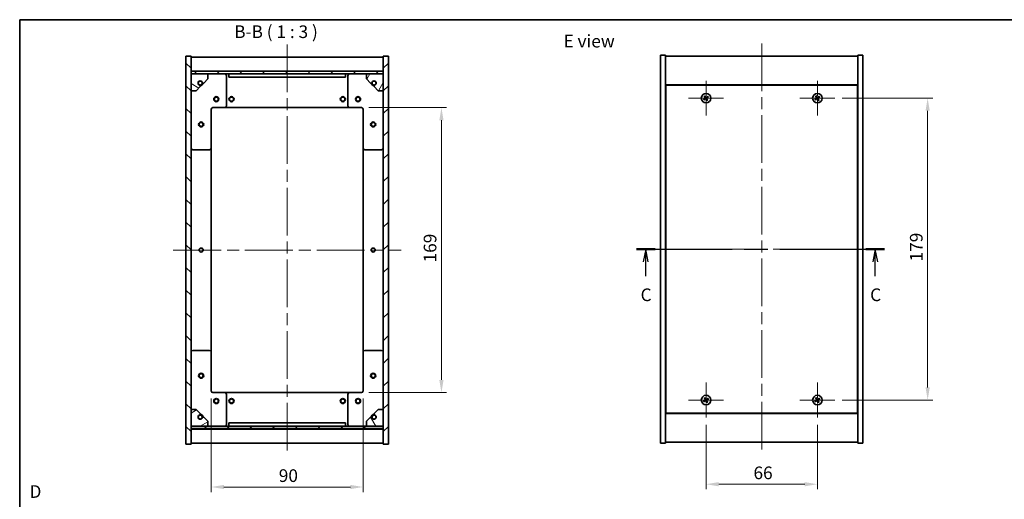
# Model space of a CAD drawing. Units: millimetres. Extents: x 0 to 6902, y 0 to 1405.
# Drawn here: x 1965 to 2549, y 559 to 843 of the extents above; entities that cross this region are included whole.
import ezdxf

# ---------------------------------------------------------------- set-up
doc = ezdxf.new("R2010")
doc.units = ezdxf.units.MM
doc.header["$LTSCALE"] = 5
doc.linetypes.add('CHAIN', pattern=[0.3543, 0.2362, -0.0295, 0.0591, -0.0295])
doc.layers.get('Defpoints').update_dxf_attribs({"lineweight": 25})
for name, color, linetype, lineweight in [('Border (ISO)', 7, 'Continuous', 35), ('Center Mark (ISO)', 131, 'Continuous', 18), ('Centerline (ISO)', 131, 'Continuous', 18), ('Dimension (ISO)', 7, 'Continuous', 18), ('Dimension (ISO) @ 1', 7, 'Continuous', 18), ('Hatch (ISO)', 1, 'Continuous', 18), ('Section Line (ISO)', 7, 'CHAIN', 25), ('Symbol (ISO)', 7, 'Continuous', 18), ('Visible (ISO)', 7, 'Continuous', 35)]:
    doc.layers.add(name, color=color, linetype=linetype, lineweight=lineweight)
doc.styles.add('Note Text (TK)', font='MS PGothic.ttf')
doc.dimstyles.new('Default - Method 1b (TK)', dxfattribs={"dimscale": 5, "dimtxt": 2.5, "dimasz": 2.5, "dimexe": 1, "dimexo": 1.5, "dimgap": 1, "dimtad": 1, "dimtoh": 1, "dimrnd": 1e-08, "dimdsep": 46, "dimtxsty": 'Note Text (TK)', "dimcen": 0.09, "dimdle": 5, "dimclrd": 100, "dimclre": 100, "dimclrt": 7, "dimadec": 1, "dimazin": 1, "dimtfac": 1, "dimtmove": 0, "dimatfit": 3, "dimfxl": 1, "dimtolj": 1, "dimlwd": -1, "dimlwe": -1, "dimarcsym": 0})
pattern_1 = [(45, (1921.5, -24), (-6.73519, 6.73519), [])]
pattern_2 = [(135.0002, (1921.5, -24), (-6.73517, -6.73522), [])]

# ---------------------------------------------------------------- blocks, each defined once
blk = doc.blocks.new('図面枠 tk図枠')
at = {"layer": 'Border (ISO)'}
for q in [(405.5, 289), (14.5, 8)]:
    blk.add_line((14.5, 289), q, dxfattribs=at)
blk = doc.blocks.new('2dTransSection2')
at = {"layer": 'Section Line (ISO)', "linetype": 'CHAIN', "ltscale": 16.002642}
blk.add_line((136.38, 243.65), (185.41, 243.65), dxfattribs=at)
at = {"layer": 'Section Line (ISO)', "linetype": 'Continuous', "lineweight": 50}
for p, q in [((136.38, 243.65), (140.05, 243.65)), ((181.74, 243.65), (185.41, 243.65))]:
    blk.add_line(p, q, dxfattribs=at)
at = {"layer": 'Section Line (ISO)', "linetype": 'Continuous'}
for p, q in [((138.22, 243.65), (137.72, 241.15)), ((138.22, 241.15), (138.22, 243.65)), ((138.72, 241.15), (138.22, 243.65)), ((183.57, 243.65), (183.07, 241.15)), ((183.57, 241.15), (183.57, 243.65)), ((184.07, 241.15), (183.57, 243.65)), ((138.22, 238.33), (138.22, 241.15)), ((183.57, 238.33), (183.57, 241.15))]:
    blk.add_line(p, q, dxfattribs=at)
at = {"layer": 'Section Line (ISO)', "char_height": 2.5, "attachment_point": 7, "style": 'Note Text (TK)'}
for insert in [(137.2, 232.59), (182.56, 232.59)]:
    blk.add_mtext('C', dxfattribs=dict(at, insert=insert))
blk = doc.blocks.new('*D70')
at = {"layer": 'Defpoints', "color": 0}
for p in [(2167.57, 790.87), (2167.57, 621.87), (2215.03, 621.87)]:
    blk.add_point(p, dxfattribs=at)
at = {"layer": 'Dimension (ISO)', "color": 100}
for p, q in [((2172.07, 790.87), (2218.03, 790.87)), ((2215.03, 783.37), (2215.03, 629.37)), ((2172.07, 621.87), (2218.03, 621.87))]:
    blk.add_line(p, q, dxfattribs=at)
for points in [[(2213.78, 783.37), (2216.28, 783.37), (2215.03, 790.87)], [(2213.78, 629.37), (2216.28, 629.37), (2215.03, 621.87)]]:
    blk.add_solid(points, dxfattribs=at)
at = {"layer": 'Dimension (ISO)', "color": 7, "insert": (2208.28, 699.06), "char_height": 7.5, "attachment_point": 4, "rotation": 90, "style": 'Note Text (TK)'}
blk.add_mtext('\\A1;169', dxfattribs=at)
blk = doc.blocks.new('*D71')
at = {"layer": 'Defpoints', "color": 0}
for p in [(2078.57, 622.87), (2168.57, 622.87), (2168.57, 565.87)]:
    blk.add_point(p, dxfattribs=at)
at = {"layer": 'Dimension (ISO)', "color": 100}
for p, q in [((2078.57, 618.37), (2078.57, 562.87)), ((2168.57, 618.37), (2168.57, 562.87)), ((2086.07, 565.87), (2161.07, 565.87))]:
    blk.add_line(p, q, dxfattribs=at)
for points in [[(2086.07, 567.12), (2086.07, 564.62), (2078.57, 565.87)], [(2161.07, 567.12), (2161.07, 564.62), (2168.57, 565.87)]]:
    blk.add_solid(points, dxfattribs=at)
at = {"layer": 'Dimension (ISO)', "color": 7, "insert": (2118.61, 572.62), "char_height": 7.5, "attachment_point": 4, "style": 'Note Text (TK)'}
blk.add_mtext('\\A1;90', dxfattribs=at)
blk = doc.blocks.new('*D72')
at = {"layer": 'Defpoints', "color": 0}
for p in [(2371.9, 607.16), (2437.9, 607.16), (2437.9, 567.51)]:
    blk.add_point(p, dxfattribs=at)
at = {"layer": 'Dimension (ISO)', "color": 100}
for p, q in [((2371.9, 602.66), (2371.9, 564.51)), ((2437.9, 602.66), (2437.9, 564.51)), ((2379.4, 567.51), (2430.4, 567.51))]:
    blk.add_line(p, q, dxfattribs=at)
for points in [[(2379.4, 568.76), (2379.4, 566.26), (2371.9, 567.51)], [(2430.4, 568.76), (2430.4, 566.26), (2437.9, 567.51)]]:
    blk.add_solid(points, dxfattribs=at)
at = {"layer": 'Dimension (ISO)', "color": 7, "insert": (2400.04, 574.26), "char_height": 7.5, "attachment_point": 4, "style": 'Note Text (TK)'}
blk.add_mtext('\\A1;66', dxfattribs=at)
blk = doc.blocks.new('*D59')
at = {"layer": 'Defpoints', "color": 0}
for p in [(2448.2, 796.46), (2448.2, 617.46), (2503.29, 617.46)]:
    blk.add_point(p, dxfattribs=at)
at = {"layer": 'Dimension (ISO)', "color": 100}
for p, q in [((2452.7, 796.46), (2506.29, 796.46)), ((2503.29, 788.96), (2503.29, 624.96)), ((2452.7, 617.46), (2506.29, 617.46))]:
    blk.add_line(p, q, dxfattribs=at)
for points in [[(2502.04, 788.96), (2504.54, 788.96), (2503.29, 796.46)], [(2502.04, 624.96), (2504.54, 624.96), (2503.29, 617.46)]]:
    blk.add_solid(points, dxfattribs=at)
at = {"layer": 'Dimension (ISO)', "color": 7, "insert": (2496.54, 699.65), "char_height": 7.5, "attachment_point": 4, "rotation": 90, "style": 'Note Text (TK)'}
blk.add_mtext('\\A1;179', dxfattribs=at)

msp = doc.modelspace()

# ---------------------------------------------------------------- hatches: boundary and pattern name
at = {"layer": 'Hatch (ISO)'}
h = msp.add_hatch(dxfattribs=at)
h.set_pattern_fill('ANSI31', color=256, scale=76.2, angle=90.00021, style=0)
h.set_pattern_definition(pattern_2)
h.paths.add_polyline_path([(2063.571, 591.369), (2066.571, 591.369), (2066.571, 600.319), (2066.571, 601.819), (2066.571, 601.869), (2066.571, 611.869), (2066.571, 800.869), (2066.571, 810.869), (2066.571, 810.919), (2066.571, 812.419), (2066.571, 821.369), (2063.571, 821.369)])
h = msp.add_hatch(dxfattribs=at)
h.set_pattern_fill('ANSI31', color=256, scale=76.2, style=0)
h.set_pattern_definition(pattern_1)
h.paths.add_polyline_path([(2183.571, 821.369), (2180.571, 821.369), (2180.571, 812.419), (2180.571, 810.919), (2180.571, 810.869), (2180.571, 800.869), (2180.571, 611.869), (2180.571, 601.869), (2180.571, 601.819), (2180.571, 600.319), (2180.571, 591.369), (2183.571, 591.369)])
h = msp.add_hatch(dxfattribs=at)
h.set_pattern_fill('ANSI31', color=256, scale=76.2, angle=90.00021, style=0)
h.set_pattern_definition(pattern_2)
h.paths.add_polyline_path([(2180.571, 810.919), (2180.571, 812.419), (2066.571, 812.419), (2066.571, 810.919)])
h = msp.add_hatch(dxfattribs=at)
h.set_pattern_fill('ANSI31', color=256, scale=76.2, angle=105.000246, style=0)
h.set_pattern_definition([(150.0002, (1921.5, -24), (-4.76246, -8.24891), [])])
edge = h.paths.add_edge_path()
edge.add_line((2073.321, 805.419), (2074.121, 805.419))
edge.add_line((2074.121, 805.419), (2076.571, 807.869))
edge.add_line((2076.571, 807.869), (2076.571, 810.869))
edge.add_line((2076.571, 810.869), (2066.571, 810.869))
edge.add_line((2066.571, 810.869), (2066.571, 800.869))
edge.add_line((2066.571, 800.869), (2069.571, 800.869))
edge.add_line((2069.571, 800.869), (2072.021, 803.319))
edge.add_line((2072.021, 803.319), (2072.021, 804.119))
edge.add_ellipse((2072.021, 805.419), major_axis=(0, -1.3), ratio=1, start_angle=90, end_angle=360, ccw=False)
h = msp.add_hatch(dxfattribs=at)
h.set_pattern_fill('ANSI31', color=256, scale=76.2, angle=14.999978, style=0)
h.set_pattern_definition([(60, (1921.5, -24), (-8.24889, 4.7625), [])])
edge = h.paths.add_edge_path()
edge.add_line((2173.021, 805.419), (2173.821, 805.419))
edge.add_ellipse((2175.121, 805.419), major_axis=(-1.3, 0), ratio=1, start_angle=90, end_angle=360, ccw=False)
edge.add_line((2175.121, 804.119), (2175.121, 803.319))
edge.add_line((2175.121, 803.319), (2177.571, 800.869))
edge.add_line((2177.571, 800.869), (2180.571, 800.869))
edge.add_line((2180.571, 800.869), (2180.571, 810.869))
edge.add_line((2180.571, 810.869), (2170.571, 810.869))
edge.add_line((2170.571, 810.869), (2170.571, 807.869))
edge.add_line((2170.571, 807.869), (2173.021, 805.419))
h = msp.add_hatch(dxfattribs=at)
h.set_pattern_fill('ANSI31', color=256, scale=76.2, angle=-14.999978, style=0)
h.set_pattern_definition([(30, (1921.5, -24), (-4.7625, 8.24889), [])])
edge = h.paths.add_edge_path()
edge.add_line((2074.121, 607.319), (2073.321, 607.319))
edge.add_ellipse((2072.021, 607.319), major_axis=(1.3, 0), ratio=1, start_angle=90, end_angle=360, ccw=False)
edge.add_line((2072.021, 608.619), (2072.021, 609.419))
edge.add_line((2072.021, 609.419), (2069.571, 611.869))
edge.add_line((2069.571, 611.869), (2066.571, 611.869))
edge.add_line((2066.571, 611.869), (2066.571, 601.869))
edge.add_line((2066.571, 601.869), (2076.571, 601.869))
edge.add_line((2076.571, 601.869), (2076.571, 604.869))
edge.add_line((2076.571, 604.869), (2074.121, 607.319))
h = msp.add_hatch(dxfattribs=at)
h.set_pattern_fill('ANSI31', color=256, scale=76.2, angle=75.000175, style=0)
h.set_pattern_definition([(120.0002, (1921.5, -24), (-8.24888, -4.76253), [])])
edge = h.paths.add_edge_path()
edge.add_line((2173.821, 607.319), (2173.021, 607.319))
edge.add_line((2173.021, 607.319), (2170.571, 604.869))
edge.add_line((2170.571, 604.869), (2170.571, 601.869))
edge.add_line((2170.571, 601.869), (2180.571, 601.869))
edge.add_line((2180.571, 601.869), (2180.571, 611.869))
edge.add_line((2180.571, 611.869), (2177.571, 611.869))
edge.add_line((2177.571, 611.869), (2175.121, 609.419))
edge.add_line((2175.121, 609.419), (2175.121, 608.619))
edge.add_ellipse((2175.121, 607.319), major_axis=(0, 1.3), ratio=1, start_angle=90, end_angle=360, ccw=False)
h = msp.add_hatch(dxfattribs=at)
h.set_pattern_fill('ANSI31', color=256, scale=76.2, style=0)
h.set_pattern_definition(pattern_1)
h.paths.add_polyline_path([(2180.571, 600.319), (2180.571, 601.819), (2066.571, 601.819), (2066.571, 600.319)])

# ---------------------------------------------------------------- linework, layer by layer
at = {"layer": 'Center Mark (ISO)', "linetype": 'CHAIN', "ltscale": 7.630191}
for p, q in [((2371.897, 806.758), (2371.897, 786.158)), ((2437.897, 806.758), (2437.897, 786.158)), ((2382.197, 796.458), (2361.597, 796.458)), ((2448.197, 796.458), (2427.597, 796.458)), ((2371.897, 627.758), (2371.897, 607.158)), ((2437.897, 627.758), (2437.897, 607.158)), ((2382.197, 617.458), (2361.597, 617.458)), ((2448.197, 617.458), (2427.597, 617.458))]:
    msp.add_line(p, q, dxfattribs=at)
at = {"layer": 'Centerline (ISO)', "linetype": 'CHAIN', "ltscale": 23.990969}
for p, q in [((2404.897, 828.958), (2404.897, 584.958)), ((2123.571, 828.369), (2123.571, 584.369)), ((2056.071, 706.369), (2191.071, 706.369)), ((2337.397, 706.958), (2472.397, 706.958))]:
    msp.add_line(p, q, dxfattribs=at)
at = {"layer": 'Visible (ISO)'}
for p, q in [((2066.571, 821.369), (2063.571, 821.369)), ((2063.571, 821.369), (2063.571, 591.369)), ((2066.571, 591.369), (2066.571, 821.369)), ((2066.571, 820.869), (2180.571, 820.869)), ((2183.571, 821.369), (2180.571, 821.369)), ((2180.571, 821.369), (2180.571, 591.369)), ((2183.571, 591.369), (2183.571, 821.369)), ((2344.897, 821.958), (2347.897, 821.958)), ((2344.897, 591.958), (2344.897, 821.958)), ((2347.897, 591.958), (2347.897, 821.958)), ((2347.897, 821.458), (2461.897, 821.458)), ((2464.897, 821.958), (2461.897, 821.958)), ((2461.897, 821.958), (2461.897, 591.958)), ((2464.897, 821.958), (2464.897, 591.958)), ((2066.571, 812.469), (2180.571, 812.469)), ((2180.571, 812.419), (2066.571, 812.419)), ((2066.571, 812.419), (2066.571, 810.919)), ((2180.571, 810.919), (2180.571, 812.419)), ((2066.571, 810.919), (2180.571, 810.919)), ((2076.571, 810.869), (2066.571, 810.869)), ((2066.571, 810.869), (2066.571, 800.869)), ((2074.121, 805.419), (2076.571, 807.869)), ((2076.571, 810.869), (2086.571, 810.869)), ((2076.571, 807.869), (2076.571, 810.869)), ((2086.571, 810.869), (2089.071, 810.869)), ((2087.571, 809.869), (2087.571, 791.869)), ((2089.071, 810.869), (2089.071, 808.869)), ((2158.071, 810.869), (2089.071, 810.869)), ((2089.071, 808.869), (2158.071, 808.869)), ((2158.071, 808.869), (2158.071, 810.869)), ((2158.071, 810.869), (2160.571, 810.869)), ((2159.571, 791.869), (2159.571, 809.869)), ((2160.571, 810.869), (2170.571, 810.869)), ((2180.571, 810.869), (2170.571, 810.869)), ((2170.571, 810.869), (2170.571, 807.869)), ((2170.571, 807.869), (2173.021, 805.419)), ((2180.571, 800.869), (2180.571, 810.869)), ((2066.571, 800.869), (2069.571, 800.869)), ((2069.571, 800.869), (2072.021, 803.319)), ((2072.021, 803.319), (2072.021, 804.119)), ((2073.321, 805.419), (2074.121, 805.419)), ((2173.021, 805.419), (2173.821, 805.419)), ((2175.121, 804.119), (2175.121, 803.319)), ((2175.121, 803.319), (2177.571, 800.869)), ((2177.571, 800.869), (2180.571, 800.869)), ((2461.897, 804.458), (2347.897, 804.458)), ((2348.147, 804.208), (2348.147, 609.708)), ((2461.647, 804.208), (2348.147, 804.208)), ((2461.647, 609.708), (2461.647, 804.208)), ((2078.571, 789.869), (2078.571, 766.869)), ((2086.571, 790.869), (2079.571, 790.869)), ((2086.571, 790.869), (2160.571, 790.869)), ((2167.571, 790.869), (2160.571, 790.869)), ((2168.571, 766.869), (2168.571, 789.869)), ((2348.147, 791.458), (2347.897, 791.458)), ((2347.897, 790.958), (2348.147, 790.958)), ((2461.897, 791.458), (2461.647, 791.458)), ((2461.897, 790.958), (2461.647, 790.958)), ((2077.571, 765.869), (2067.571, 765.869)), ((2078.571, 645.869), (2078.571, 766.869)), ((2168.571, 766.869), (2168.571, 645.869)), ((2179.571, 765.869), (2169.571, 765.869)), ((2067.571, 646.869), (2077.571, 646.869)), ((2078.571, 645.869), (2078.571, 622.869)), ((2168.571, 622.869), (2168.571, 645.869)), ((2169.571, 646.869), (2179.571, 646.869)), ((2079.571, 621.869), (2086.571, 621.869)), ((2160.571, 621.869), (2086.571, 621.869)), ((2087.571, 620.869), (2087.571, 602.869)), ((2159.571, 602.869), (2159.571, 620.869)), ((2160.571, 621.869), (2167.571, 621.869)), ((2347.897, 622.958), (2348.147, 622.958)), ((2347.897, 622.458), (2348.147, 622.458)), ((2461.897, 622.958), (2461.647, 622.958)), ((2461.647, 622.458), (2461.897, 622.458)), ((2069.571, 611.869), (2066.571, 611.869)), ((2066.571, 611.869), (2066.571, 601.869)), ((2072.021, 609.419), (2069.571, 611.869)), ((2072.021, 608.619), (2072.021, 609.419)), ((2074.121, 607.319), (2073.321, 607.319)), ((2076.571, 604.869), (2074.121, 607.319)), ((2173.021, 607.319), (2170.571, 604.869)), ((2173.821, 607.319), (2173.021, 607.319)), ((2177.571, 611.869), (2175.121, 609.419)), ((2175.121, 609.419), (2175.121, 608.619)), ((2180.571, 611.869), (2177.571, 611.869)), ((2180.571, 601.869), (2180.571, 611.869)), ((2347.897, 609.458), (2461.897, 609.458)), ((2348.147, 609.708), (2461.647, 609.708)), ((2066.571, 601.869), (2076.571, 601.869)), ((2180.571, 601.819), (2066.571, 601.819)), ((2066.571, 601.819), (2066.571, 600.319)), ((2076.571, 601.869), (2076.571, 604.869)), ((2086.571, 601.869), (2076.571, 601.869)), ((2089.071, 601.869), (2086.571, 601.869)), ((2158.071, 603.869), (2089.071, 603.869)), ((2089.071, 603.869), (2089.071, 601.869)), ((2089.071, 601.869), (2158.071, 601.869)), ((2158.071, 601.869), (2158.071, 603.869)), ((2160.571, 601.869), (2158.071, 601.869)), ((2170.571, 601.869), (2160.571, 601.869)), ((2170.571, 604.869), (2170.571, 601.869)), ((2170.571, 601.869), (2180.571, 601.869)), ((2180.571, 600.319), (2180.571, 601.819)), ((2066.571, 600.319), (2180.571, 600.319)), ((2180.571, 600.269), (2066.571, 600.269)), ((2063.571, 591.369), (2066.571, 591.369)), ((2180.571, 591.869), (2066.571, 591.869)), ((2180.571, 591.369), (2183.571, 591.369)), ((2344.897, 591.958), (2347.897, 591.958)), ((2461.897, 592.458), (2347.897, 592.458)), ((2464.897, 591.958), (2461.897, 591.958))]:
    msp.add_line(p, q, dxfattribs=at)
for centre, radius in [((2072.021, 805.419), 1.193), ((2175.121, 805.419), 1.193), ((2081.571, 795.869), 1.5), ((2081.571, 795.869), 1.193), ((2090.571, 795.869), 1.5), ((2090.571, 795.869), 1.193), ((2156.571, 795.869), 1.5), ((2156.571, 795.869), 1.193), ((2165.571, 795.869), 1.5), ((2165.571, 795.869), 1.193), ((2371.897, 796.458), 2.8), ((2437.897, 796.458), 2.8), ((2072.571, 780.869), 1.5), ((2174.571, 780.869), 1.5), ((2072.571, 780.869), 1.193), ((2174.571, 780.869), 1.193), ((2072.571, 706.369), 1.229), ((2174.571, 706.369), 1.23), ((2072.571, 631.869), 1.5), ((2072.571, 631.869), 1.193), ((2174.571, 631.869), 1.5), ((2174.571, 631.869), 1.193), ((2371.897, 617.458), 2.8), ((2437.897, 617.458), 2.8), ((2081.571, 616.869), 1.5), ((2081.571, 616.869), 1.193), ((2090.571, 616.869), 1.5), ((2090.571, 616.869), 1.193), ((2156.571, 616.869), 1.5), ((2156.571, 616.869), 1.193), ((2165.571, 616.869), 1.5), ((2165.571, 616.869), 1.193), ((2072.021, 607.319), 1.193), ((2175.121, 607.319), 1.193)]:
    msp.add_circle(centre, radius, dxfattribs=at)
for centre, radius, start, end in [((2072.021, 805.419), 1.3, 0, 270), ((2086.571, 809.869), 1, 0, 90), ((2160.571, 809.869), 1, 90, 180), ((2175.121, 805.419), 1.3, 270, 180), ((2072.021, 805.419), 1.5, 270, 0), ((2072.021, 805.419), 1.6, 270, 0), ((2175.121, 805.419), 1.6, 180, 270), ((2175.121, 805.419), 1.5, 180, 270), ((2371.897, 796.458), 1.5, 203.915345, 221.14161), ((2371.897, 796.458), 1.5, 113.915345, 131.14161), ((2371.897, 796.458), 0.933, 204.546907, 220.510049), ((2371.897, 796.458), 0.933, 114.546907, 130.510049), ((2371.897, 796.458), 0.933, 294.546907, 310.510049), ((2371.897, 796.458), 1.5, 293.915345, 311.14161), ((2371.897, 796.458), 0.933, 24.546907, 40.510049), ((2371.897, 796.458), 1.5, 23.915345, 41.14161), ((2437.897, 796.458), 1.5, 203.915345, 221.14161), ((2437.897, 796.458), 1.5, 113.915345, 131.14161), ((2437.897, 796.458), 0.933, 204.546907, 220.510049), ((2437.897, 796.458), 0.933, 114.546907, 130.510049), ((2437.897, 796.458), 0.933, 294.546907, 310.510049), ((2437.897, 796.458), 1.5, 293.915345, 311.14161), ((2437.897, 796.458), 0.933, 24.546907, 40.510049), ((2437.897, 796.458), 1.5, 23.915345, 41.14161), ((2079.571, 789.869), 1, 90, 180), ((2086.571, 791.869), 1, 270, 0), ((2160.571, 791.869), 1, 180, 270), ((2167.571, 789.869), 1, 0, 90), ((2067.571, 766.869), 1, 180, 270), ((2077.571, 766.869), 1, 270, 0), ((2169.571, 766.869), 1, 180, 270), ((2179.571, 766.869), 1, 270, 0), ((2067.571, 645.869), 1, 90, 180), ((2077.571, 645.869), 1, 0, 90), ((2169.571, 645.869), 1, 90, 180), ((2179.571, 645.869), 1, 0, 90), ((2079.571, 622.869), 1, 180, 270), ((2086.571, 620.869), 1, 0, 90), ((2160.571, 620.869), 1, 90, 180), ((2167.571, 622.869), 1, 270, 0), ((2371.897, 617.458), 1.5, 113.915345, 131.14161), ((2437.897, 617.458), 1.5, 113.915345, 131.14161), ((2371.897, 617.458), 1.5, 203.915345, 221.14161), ((2371.897, 617.458), 0.933, 204.546907, 220.510049), ((2371.897, 617.458), 0.933, 114.546907, 130.510049), ((2371.897, 617.458), 0.933, 294.546907, 310.510049), ((2371.897, 617.458), 1.5, 293.915345, 311.14161), ((2371.897, 617.458), 0.933, 24.546907, 40.510049), ((2371.897, 617.458), 1.5, 23.915345, 41.14161), ((2437.897, 617.458), 1.5, 203.915345, 221.14161), ((2437.897, 617.458), 0.933, 204.546907, 220.510049), ((2437.897, 617.458), 0.933, 114.546907, 130.510049), ((2437.897, 617.458), 0.933, 294.546907, 310.510049), ((2437.897, 617.458), 1.5, 293.915345, 311.14161), ((2437.897, 617.458), 0.933, 24.546907, 40.510049), ((2437.897, 617.458), 1.5, 23.915345, 41.14161), ((2072.021, 607.319), 1.3, 90, 0), ((2072.021, 607.319), 1.6, 0, 90), ((2072.021, 607.319), 1.5, 0, 90), ((2175.121, 607.319), 1.6, 90, 180), ((2175.121, 607.319), 1.5, 90, 180), ((2175.121, 607.319), 1.3, 180, 90), ((2086.571, 602.869), 1, 270, 0), ((2160.571, 602.869), 1, 180, 270)]:
    msp.add_arc(centre, radius, start, end, dxfattribs=at)
for centre, major_axis, start_param, end_param in [((2372.085, 796.168), (-5.74, -3.725), 4.7787365, 4.9305738), ((2371.713, 796.751), (5.799, 3.634), 4.4942042, 4.6460414), ((2372.19, 796.642), (3.634, -5.799), 4.4942042, 4.6460414), ((2371.607, 796.27), (-3.725, 5.74), 4.7787365, 4.9305738), ((2372.187, 796.647), (3.725, -5.74), 4.7787365, 4.9305738), ((2372.081, 796.165), (-5.799, -3.634), 4.4942042, 4.6460414), ((2371.604, 796.275), (-3.634, 5.799), 4.4942042, 4.6460414), ((2371.709, 796.748), (5.74, 3.725), 4.7787365, 4.9305738), ((2438.085, 796.168), (-5.74, -3.725), 4.7787365, 4.9305738), ((2437.713, 796.751), (5.799, 3.634), 4.4942042, 4.6460414), ((2438.19, 796.642), (3.634, -5.799), 4.4942042, 4.6460414), ((2437.607, 796.27), (-3.725, 5.74), 4.7787365, 4.9305738), ((2438.187, 796.647), (3.725, -5.74), 4.7787365, 4.9305738), ((2438.081, 796.165), (-5.799, -3.634), 4.4942042, 4.6460414), ((2437.604, 796.275), (-3.634, 5.799), 4.4942042, 4.6460414), ((2437.709, 796.748), (5.74, 3.725), 4.7787365, 4.9305738), ((2371.607, 617.27), (-3.725, 5.74), 4.7787365, 4.9305738), ((2437.607, 617.27), (-3.725, 5.74), 4.7787365, 4.9305738), ((2372.085, 617.168), (-5.74, -3.725), 4.7787365, 4.9305738), ((2371.713, 617.751), (5.799, 3.634), 4.4942042, 4.6460414), ((2372.19, 617.642), (3.634, -5.799), 4.4942042, 4.6460414), ((2372.187, 617.647), (3.725, -5.74), 4.7787365, 4.9305738), ((2372.081, 617.165), (-5.799, -3.634), 4.4942042, 4.6460414), ((2371.604, 617.275), (-3.634, 5.799), 4.4942042, 4.6460414), ((2371.709, 617.748), (5.74, 3.725), 4.7787365, 4.9305738), ((2438.085, 617.168), (-5.74, -3.725), 4.7787365, 4.9305738), ((2437.713, 617.751), (5.799, 3.634), 4.4942042, 4.6460414), ((2438.19, 617.642), (3.634, -5.799), 4.4942042, 4.6460414), ((2438.187, 617.647), (3.725, -5.74), 4.7787365, 4.9305738), ((2438.081, 617.165), (-5.799, -3.634), 4.4942042, 4.6460414), ((2437.604, 617.275), (-3.634, 5.799), 4.4942042, 4.6460414), ((2437.709, 617.748), (5.74, 3.725), 4.7787365, 4.9305738)]:
    msp.add_ellipse(centre, major_axis=major_axis, ratio=0.0871557, start_param=start_param, end_param=end_param, dxfattribs=at)
for points, weights in [([(2371.049, 796.071), (2370.848, 795.986), (2370.526, 795.85)], [1, 1.02813726389, 1]), ([(2370.767, 795.471), (2371.027, 795.706), (2371.188, 795.852)], [1, 1.02813726389, 1]), ([(2370.91, 797.588), (2371.145, 797.329), (2371.291, 797.167)], [1, 1.02813726819, 1]), ([(2371.454, 796.308), (2371.319, 796.229), (2371.049, 796.071)], [1.83355827401, 1.43832634334, 1]), ([(2371.188, 795.852), (2371.445, 796.031), (2371.574, 796.12)], [1, 1.43832634333, 1.83355827399]), ([(2371.51, 797.307), (2371.425, 797.507), (2371.289, 797.829)], [1, 1.0281372637, 1]), ([(2371.291, 797.167), (2371.47, 796.91), (2371.559, 796.782)], [1, 1.43832634333, 1.83355827399]), ([(2371.747, 796.902), (2371.668, 797.036), (2371.51, 797.307)], [1.83355827401, 1.43832634334, 1]), ([(2372.047, 796.015), (2372.126, 795.88), (2372.285, 795.61)], [1.83355827401, 1.43832634334, 1]), ([(2372.606, 797.064), (2372.349, 796.886), (2372.22, 796.797)], [1, 1.43832634333, 1.83355827399]), ([(2372.503, 795.749), (2372.325, 796.006), (2372.236, 796.135)], [1, 1.43832634333, 1.83355827399]), ([(2372.285, 795.61), (2372.369, 795.409), (2372.505, 795.087)], [1, 1.02813726371, 1]), ([(2372.34, 796.609), (2372.475, 796.688), (2372.745, 796.846)], [1.83355827401, 1.43832634334, 1]), ([(2372.884, 795.329), (2372.649, 795.588), (2372.503, 795.749)], [1, 1.02813726379, 1]), ([(2373.027, 797.445), (2372.768, 797.21), (2372.606, 797.064)], [1, 1.02813726384, 1]), ([(2372.745, 796.846), (2372.946, 796.93), (2373.268, 797.066)], [1, 1.0281372639, 1]), ([(2437.049, 796.071), (2436.848, 795.986), (2436.526, 795.85)], [1, 1.02813726389, 1]), ([(2436.767, 795.471), (2437.027, 795.706), (2437.188, 795.852)], [1, 1.02813726389, 1]), ([(2436.91, 797.588), (2437.145, 797.329), (2437.291, 797.167)], [1, 1.02813726819, 1]), ([(2437.454, 796.308), (2437.319, 796.229), (2437.049, 796.071)], [1.83355827401, 1.43832634334, 1]), ([(2437.188, 795.852), (2437.445, 796.031), (2437.574, 796.12)], [1, 1.43832634333, 1.83355827399]), ([(2437.51, 797.307), (2437.425, 797.507), (2437.289, 797.829)], [1, 1.0281372637, 1]), ([(2437.291, 797.167), (2437.47, 796.91), (2437.559, 796.782)], [1, 1.43832634333, 1.83355827399]), ([(2437.747, 796.902), (2437.668, 797.036), (2437.51, 797.307)], [1.83355827401, 1.43832634334, 1]), ([(2438.047, 796.015), (2438.126, 795.88), (2438.285, 795.61)], [1.83355827401, 1.43832634334, 1]), ([(2438.606, 797.064), (2438.349, 796.886), (2438.22, 796.797)], [1, 1.43832634333, 1.83355827399]), ([(2438.503, 795.749), (2438.325, 796.006), (2438.236, 796.135)], [1, 1.43832634333, 1.83355827399]), ([(2438.285, 795.61), (2438.369, 795.409), (2438.505, 795.087)], [1, 1.02813726371, 1]), ([(2438.34, 796.609), (2438.475, 796.688), (2438.745, 796.846)], [1.83355827401, 1.43832634334, 1]), ([(2438.884, 795.329), (2438.649, 795.588), (2438.503, 795.749)], [1, 1.02813726379, 1]), ([(2439.027, 797.445), (2438.768, 797.21), (2438.606, 797.064)], [1, 1.02813726384, 1]), ([(2438.745, 796.846), (2438.946, 796.93), (2439.268, 797.066)], [1, 1.0281372639, 1]), ([(2371.51, 618.307), (2371.425, 618.507), (2371.289, 618.829)], [1, 1.0281372637, 1]), ([(2437.51, 618.307), (2437.425, 618.507), (2437.289, 618.829)], [1, 1.0281372637, 1]), ([(2371.049, 617.071), (2370.848, 616.986), (2370.526, 616.85)], [1, 1.02813726389, 1]), ([(2370.767, 616.471), (2371.027, 616.706), (2371.188, 616.852)], [1, 1.02813726389, 1]), ([(2370.91, 618.588), (2371.145, 618.329), (2371.291, 618.167)], [1, 1.02813726819, 1]), ([(2371.454, 617.308), (2371.319, 617.229), (2371.049, 617.071)], [1.83355827401, 1.43832634334, 1]), ([(2371.188, 616.852), (2371.445, 617.031), (2371.574, 617.12)], [1, 1.43832634333, 1.83355827399]), ([(2371.291, 618.167), (2371.47, 617.91), (2371.559, 617.782)], [1, 1.43832634333, 1.83355827399]), ([(2371.747, 617.902), (2371.668, 618.036), (2371.51, 618.307)], [1.83355827401, 1.43832634334, 1]), ([(2372.047, 617.015), (2372.126, 616.88), (2372.285, 616.61)], [1.83355827401, 1.43832634334, 1]), ([(2372.606, 618.064), (2372.349, 617.886), (2372.22, 617.797)], [1, 1.43832634333, 1.83355827399]), ([(2372.503, 616.749), (2372.325, 617.006), (2372.236, 617.135)], [1, 1.43832634333, 1.83355827399]), ([(2372.285, 616.61), (2372.369, 616.409), (2372.505, 616.087)], [1, 1.02813726371, 1]), ([(2372.34, 617.609), (2372.475, 617.688), (2372.745, 617.846)], [1.83355827401, 1.43832634334, 1]), ([(2372.884, 616.329), (2372.649, 616.588), (2372.503, 616.749)], [1, 1.02813726379, 1]), ([(2373.027, 618.445), (2372.768, 618.21), (2372.606, 618.064)], [1, 1.02813726384, 1]), ([(2372.745, 617.846), (2372.946, 617.93), (2373.268, 618.066)], [1, 1.0281372639, 1]), ([(2437.049, 617.071), (2436.848, 616.986), (2436.526, 616.85)], [1, 1.02813726389, 1]), ([(2436.767, 616.471), (2437.027, 616.706), (2437.188, 616.852)], [1, 1.02813726389, 1]), ([(2436.91, 618.588), (2437.145, 618.329), (2437.291, 618.167)], [1, 1.02813726819, 1]), ([(2437.454, 617.308), (2437.319, 617.229), (2437.049, 617.071)], [1.83355827401, 1.43832634334, 1]), ([(2437.188, 616.852), (2437.445, 617.031), (2437.574, 617.12)], [1, 1.43832634333, 1.83355827399]), ([(2437.291, 618.167), (2437.47, 617.91), (2437.559, 617.782)], [1, 1.43832634333, 1.83355827399]), ([(2437.747, 617.902), (2437.668, 618.036), (2437.51, 618.307)], [1.83355827401, 1.43832634334, 1]), ([(2438.047, 617.015), (2438.126, 616.88), (2438.285, 616.61)], [1.83355827401, 1.43832634334, 1]), ([(2438.606, 618.064), (2438.349, 617.886), (2438.22, 617.797)], [1, 1.43832634333, 1.83355827399]), ([(2438.503, 616.749), (2438.325, 617.006), (2438.236, 617.135)], [1, 1.43832634333, 1.83355827399]), ([(2438.285, 616.61), (2438.369, 616.409), (2438.505, 616.087)], [1, 1.02813726371, 1]), ([(2438.34, 617.609), (2438.475, 617.688), (2438.745, 617.846)], [1.83355827401, 1.43832634334, 1]), ([(2438.884, 616.329), (2438.649, 616.588), (2438.503, 616.749)], [1, 1.02813726379, 1]), ([(2439.027, 618.445), (2438.768, 618.21), (2438.606, 618.064)], [1, 1.02813726384, 1]), ([(2438.745, 617.846), (2438.946, 617.93), (2439.268, 618.066)], [1, 1.0281372639, 1])]:
    msp.add_rational_spline(points, weights, degree=2, dxfattribs=at)
for points, knots in [([(2371.445, 796.71), (2371.459, 796.688), (2371.469, 796.661), (2371.479, 796.605), (2371.477, 796.577), (2371.466, 796.525), (2371.454, 796.498), (2371.422, 796.453), (2371.402, 796.434), (2371.381, 796.42)], [0, 0, 0, 0, 0.007968104, 0.007968104, 0.015936209, 0.015936209, 0.023905046, 0.023905046, 0.031539627, 0.031539627, 0.031539627, 0.031539627]), ([(2371.559, 796.782), (2371.58, 796.75), (2371.597, 796.714), (2371.613, 796.656), (2371.618, 796.629), (2371.619, 796.575), (2371.617, 796.547), (2371.605, 796.496), (2371.596, 796.47), (2371.571, 796.421), (2371.556, 796.399), (2371.517, 796.353), (2371.487, 796.327), (2371.454, 796.308)], [0.153507534, 0.153507534, 0.153507534, 0.153507534, 0.165405962, 0.165405962, 0.173244489, 0.173244489, 0.181083016, 0.181083016, 0.188921542, 0.188921542, 0.196760069, 0.196760069, 0.208658497, 0.208658497, 0.208658497, 0.208658497]), ([(2371.574, 796.12), (2371.605, 796.141), (2371.641, 796.158), (2371.7, 796.174), (2371.726, 796.179), (2371.78, 796.181), (2371.808, 796.178), (2371.859, 796.167), (2371.886, 796.157), (2371.934, 796.133), (2371.956, 796.117), (2372.002, 796.078), (2372.028, 796.048), (2372.047, 796.015)], [0.153507534, 0.153507534, 0.153507534, 0.153507534, 0.165405962, 0.165405962, 0.173244489, 0.173244489, 0.181083016, 0.181083016, 0.188921542, 0.188921542, 0.196760069, 0.196760069, 0.208658497, 0.208658497, 0.208658497, 0.208658497]), ([(2371.645, 796.006), (2371.667, 796.02), (2371.694, 796.031), (2371.75, 796.04), (2371.779, 796.039), (2371.831, 796.027), (2371.857, 796.015), (2371.902, 795.983), (2371.921, 795.963), (2371.935, 795.942)], [0, 0, 0, 0, 0.007967957, 0.007967957, 0.015935913, 0.015935913, 0.023904898, 0.023904898, 0.031539627, 0.031539627, 0.031539627, 0.031539627]), ([(2372.22, 796.797), (2372.189, 796.775), (2372.153, 796.758), (2372.095, 796.742), (2372.068, 796.738), (2372.014, 796.736), (2371.986, 796.739), (2371.935, 796.75), (2371.908, 796.759), (2371.86, 796.784), (2371.838, 796.799), (2371.792, 796.838), (2371.766, 796.869), (2371.747, 796.902)], [0.153507534, 0.153507534, 0.153507534, 0.153507534, 0.165405962, 0.165405962, 0.173244489, 0.173244489, 0.181083016, 0.181083016, 0.188921542, 0.188921542, 0.196760069, 0.196760069, 0.208658497, 0.208658497, 0.208658497, 0.208658497]), ([(2372.149, 796.91), (2372.127, 796.896), (2372.1, 796.886), (2372.044, 796.877), (2372.015, 796.878), (2371.964, 796.89), (2371.937, 796.901), (2371.892, 796.933), (2371.873, 796.953), (2371.859, 796.975)], [0, 0, 0, 0, 0.007968104, 0.007968104, 0.015936209, 0.015936209, 0.023905046, 0.023905046, 0.031539627, 0.031539627, 0.031539627, 0.031539627]), ([(2372.236, 796.135), (2372.214, 796.166), (2372.197, 796.202), (2372.181, 796.261), (2372.177, 796.287), (2372.175, 796.342), (2372.177, 796.37), (2372.189, 796.421), (2372.198, 796.447), (2372.223, 796.495), (2372.238, 796.518), (2372.277, 796.564), (2372.308, 796.589), (2372.34, 796.609)], [0.153507534, 0.153507534, 0.153507534, 0.153507534, 0.165405962, 0.165405962, 0.173244489, 0.173244489, 0.181083016, 0.181083016, 0.188921542, 0.188921542, 0.196760069, 0.196760069, 0.208658497, 0.208658497, 0.208658497, 0.208658497]), ([(2372.349, 796.206), (2372.335, 796.229), (2372.325, 796.256), (2372.316, 796.311), (2372.317, 796.34), (2372.329, 796.392), (2372.34, 796.418), (2372.372, 796.463), (2372.392, 796.482), (2372.413, 796.496)], [0, 0, 0, 0, 0.007967957, 0.007967957, 0.015935913, 0.015935913, 0.023904898, 0.023904898, 0.031539627, 0.031539627, 0.031539627, 0.031539627]), ([(2437.445, 796.71), (2437.459, 796.688), (2437.469, 796.661), (2437.479, 796.605), (2437.477, 796.577), (2437.466, 796.525), (2437.454, 796.498), (2437.422, 796.453), (2437.402, 796.434), (2437.381, 796.42)], [0, 0, 0, 0, 0.007968104, 0.007968104, 0.015936209, 0.015936209, 0.023905046, 0.023905046, 0.031539627, 0.031539627, 0.031539627, 0.031539627]), ([(2437.559, 796.782), (2437.58, 796.75), (2437.597, 796.714), (2437.613, 796.656), (2437.618, 796.629), (2437.619, 796.575), (2437.617, 796.547), (2437.605, 796.496), (2437.596, 796.47), (2437.571, 796.421), (2437.556, 796.399), (2437.517, 796.353), (2437.487, 796.327), (2437.454, 796.308)], [0.153507534, 0.153507534, 0.153507534, 0.153507534, 0.165405962, 0.165405962, 0.173244489, 0.173244489, 0.181083016, 0.181083016, 0.188921542, 0.188921542, 0.196760069, 0.196760069, 0.208658497, 0.208658497, 0.208658497, 0.208658497]), ([(2437.574, 796.12), (2437.605, 796.141), (2437.641, 796.158), (2437.7, 796.174), (2437.726, 796.179), (2437.78, 796.181), (2437.808, 796.178), (2437.859, 796.167), (2437.886, 796.157), (2437.934, 796.133), (2437.956, 796.117), (2438.002, 796.078), (2438.028, 796.048), (2438.047, 796.015)], [0.153507534, 0.153507534, 0.153507534, 0.153507534, 0.165405962, 0.165405962, 0.173244489, 0.173244489, 0.181083016, 0.181083016, 0.188921542, 0.188921542, 0.196760069, 0.196760069, 0.208658497, 0.208658497, 0.208658497, 0.208658497]), ([(2437.645, 796.006), (2437.667, 796.02), (2437.694, 796.031), (2437.75, 796.04), (2437.779, 796.039), (2437.831, 796.027), (2437.857, 796.015), (2437.902, 795.983), (2437.921, 795.963), (2437.935, 795.942)], [0, 0, 0, 0, 0.007967957, 0.007967957, 0.015935913, 0.015935913, 0.023904898, 0.023904898, 0.031539627, 0.031539627, 0.031539627, 0.031539627]), ([(2438.22, 796.797), (2438.189, 796.775), (2438.153, 796.758), (2438.095, 796.742), (2438.068, 796.738), (2438.014, 796.736), (2437.986, 796.739), (2437.935, 796.75), (2437.908, 796.759), (2437.86, 796.784), (2437.838, 796.799), (2437.792, 796.838), (2437.766, 796.869), (2437.747, 796.902)], [0.153507534, 0.153507534, 0.153507534, 0.153507534, 0.165405962, 0.165405962, 0.173244489, 0.173244489, 0.181083016, 0.181083016, 0.188921542, 0.188921542, 0.196760069, 0.196760069, 0.208658497, 0.208658497, 0.208658497, 0.208658497]), ([(2438.149, 796.91), (2438.127, 796.896), (2438.1, 796.886), (2438.044, 796.877), (2438.015, 796.878), (2437.964, 796.89), (2437.937, 796.901), (2437.892, 796.933), (2437.873, 796.953), (2437.859, 796.975)], [0, 0, 0, 0, 0.007968104, 0.007968104, 0.015936209, 0.015936209, 0.023905046, 0.023905046, 0.031539627, 0.031539627, 0.031539627, 0.031539627]), ([(2438.236, 796.135), (2438.214, 796.166), (2438.197, 796.202), (2438.181, 796.261), (2438.177, 796.287), (2438.175, 796.342), (2438.177, 796.37), (2438.189, 796.421), (2438.198, 796.447), (2438.223, 796.495), (2438.238, 796.518), (2438.277, 796.564), (2438.308, 796.589), (2438.34, 796.609)], [0.153507534, 0.153507534, 0.153507534, 0.153507534, 0.165405962, 0.165405962, 0.173244489, 0.173244489, 0.181083016, 0.181083016, 0.188921542, 0.188921542, 0.196760069, 0.196760069, 0.208658497, 0.208658497, 0.208658497, 0.208658497]), ([(2438.349, 796.206), (2438.335, 796.229), (2438.325, 796.256), (2438.316, 796.311), (2438.317, 796.34), (2438.329, 796.392), (2438.34, 796.418), (2438.372, 796.463), (2438.392, 796.482), (2438.413, 796.496)], [0, 0, 0, 0, 0.007967957, 0.007967957, 0.015935913, 0.015935913, 0.023904898, 0.023904898, 0.031539627, 0.031539627, 0.031539627, 0.031539627]), ([(2371.445, 617.71), (2371.459, 617.688), (2371.469, 617.661), (2371.479, 617.605), (2371.477, 617.577), (2371.466, 617.525), (2371.454, 617.498), (2371.422, 617.453), (2371.402, 617.434), (2371.381, 617.42)], [0, 0, 0, 0, 0.007968104, 0.007968104, 0.015936209, 0.015936209, 0.023905046, 0.023905046, 0.031539627, 0.031539627, 0.031539627, 0.031539627]), ([(2371.559, 617.782), (2371.58, 617.75), (2371.597, 617.714), (2371.613, 617.656), (2371.618, 617.629), (2371.619, 617.575), (2371.617, 617.547), (2371.605, 617.496), (2371.596, 617.47), (2371.571, 617.421), (2371.556, 617.399), (2371.517, 617.353), (2371.487, 617.327), (2371.454, 617.308)], [0.153507534, 0.153507534, 0.153507534, 0.153507534, 0.165405962, 0.165405962, 0.173244489, 0.173244489, 0.181083016, 0.181083016, 0.188921542, 0.188921542, 0.196760069, 0.196760069, 0.208658497, 0.208658497, 0.208658497, 0.208658497]), ([(2371.574, 617.12), (2371.605, 617.141), (2371.641, 617.158), (2371.7, 617.174), (2371.726, 617.179), (2371.78, 617.181), (2371.808, 617.178), (2371.859, 617.167), (2371.886, 617.157), (2371.934, 617.133), (2371.956, 617.117), (2372.002, 617.078), (2372.028, 617.048), (2372.047, 617.015)], [0.153507534, 0.153507534, 0.153507534, 0.153507534, 0.165405962, 0.165405962, 0.173244489, 0.173244489, 0.181083016, 0.181083016, 0.188921542, 0.188921542, 0.196760069, 0.196760069, 0.208658497, 0.208658497, 0.208658497, 0.208658497]), ([(2371.645, 617.006), (2371.667, 617.02), (2371.694, 617.031), (2371.75, 617.04), (2371.779, 617.039), (2371.831, 617.027), (2371.857, 617.015), (2371.902, 616.983), (2371.921, 616.963), (2371.935, 616.942)], [0, 0, 0, 0, 0.007967957, 0.007967957, 0.015935913, 0.015935913, 0.023904898, 0.023904898, 0.031539627, 0.031539627, 0.031539627, 0.031539627]), ([(2372.22, 617.797), (2372.189, 617.775), (2372.153, 617.758), (2372.095, 617.742), (2372.068, 617.738), (2372.014, 617.736), (2371.986, 617.739), (2371.935, 617.75), (2371.908, 617.759), (2371.86, 617.784), (2371.838, 617.799), (2371.792, 617.838), (2371.766, 617.869), (2371.747, 617.902)], [0.153507534, 0.153507534, 0.153507534, 0.153507534, 0.165405962, 0.165405962, 0.173244489, 0.173244489, 0.181083016, 0.181083016, 0.188921542, 0.188921542, 0.196760069, 0.196760069, 0.208658497, 0.208658497, 0.208658497, 0.208658497]), ([(2372.149, 617.91), (2372.127, 617.896), (2372.1, 617.886), (2372.044, 617.877), (2372.015, 617.878), (2371.964, 617.89), (2371.937, 617.901), (2371.892, 617.933), (2371.873, 617.953), (2371.859, 617.975)], [0, 0, 0, 0, 0.007968104, 0.007968104, 0.015936209, 0.015936209, 0.023905046, 0.023905046, 0.031539627, 0.031539627, 0.031539627, 0.031539627]), ([(2372.236, 617.135), (2372.214, 617.166), (2372.197, 617.202), (2372.181, 617.261), (2372.177, 617.287), (2372.175, 617.342), (2372.177, 617.37), (2372.189, 617.421), (2372.198, 617.447), (2372.223, 617.495), (2372.238, 617.518), (2372.277, 617.564), (2372.308, 617.589), (2372.34, 617.609)], [0.153507534, 0.153507534, 0.153507534, 0.153507534, 0.165405962, 0.165405962, 0.173244489, 0.173244489, 0.181083016, 0.181083016, 0.188921542, 0.188921542, 0.196760069, 0.196760069, 0.208658497, 0.208658497, 0.208658497, 0.208658497]), ([(2372.349, 617.206), (2372.335, 617.229), (2372.325, 617.256), (2372.316, 617.311), (2372.317, 617.34), (2372.329, 617.392), (2372.34, 617.418), (2372.372, 617.463), (2372.392, 617.482), (2372.413, 617.496)], [0, 0, 0, 0, 0.007967957, 0.007967957, 0.015935913, 0.015935913, 0.023904898, 0.023904898, 0.031539627, 0.031539627, 0.031539627, 0.031539627]), ([(2437.445, 617.71), (2437.459, 617.688), (2437.469, 617.661), (2437.479, 617.605), (2437.477, 617.577), (2437.466, 617.525), (2437.454, 617.498), (2437.422, 617.453), (2437.402, 617.434), (2437.381, 617.42)], [0, 0, 0, 0, 0.007968104, 0.007968104, 0.015936209, 0.015936209, 0.023905046, 0.023905046, 0.031539627, 0.031539627, 0.031539627, 0.031539627]), ([(2437.559, 617.782), (2437.58, 617.75), (2437.597, 617.714), (2437.613, 617.656), (2437.618, 617.629), (2437.619, 617.575), (2437.617, 617.547), (2437.605, 617.496), (2437.596, 617.47), (2437.571, 617.421), (2437.556, 617.399), (2437.517, 617.353), (2437.487, 617.327), (2437.454, 617.308)], [0.153507534, 0.153507534, 0.153507534, 0.153507534, 0.165405962, 0.165405962, 0.173244489, 0.173244489, 0.181083016, 0.181083016, 0.188921542, 0.188921542, 0.196760069, 0.196760069, 0.208658497, 0.208658497, 0.208658497, 0.208658497]), ([(2437.574, 617.12), (2437.605, 617.141), (2437.641, 617.158), (2437.7, 617.174), (2437.726, 617.179), (2437.78, 617.181), (2437.808, 617.178), (2437.859, 617.167), (2437.886, 617.157), (2437.934, 617.133), (2437.956, 617.117), (2438.002, 617.078), (2438.028, 617.048), (2438.047, 617.015)], [0.153507534, 0.153507534, 0.153507534, 0.153507534, 0.165405962, 0.165405962, 0.173244489, 0.173244489, 0.181083016, 0.181083016, 0.188921542, 0.188921542, 0.196760069, 0.196760069, 0.208658497, 0.208658497, 0.208658497, 0.208658497]), ([(2437.645, 617.006), (2437.667, 617.02), (2437.694, 617.031), (2437.75, 617.04), (2437.779, 617.039), (2437.831, 617.027), (2437.857, 617.015), (2437.902, 616.983), (2437.921, 616.963), (2437.935, 616.942)], [0, 0, 0, 0, 0.007967957, 0.007967957, 0.015935913, 0.015935913, 0.023904898, 0.023904898, 0.031539627, 0.031539627, 0.031539627, 0.031539627]), ([(2438.22, 617.797), (2438.189, 617.775), (2438.153, 617.758), (2438.095, 617.742), (2438.068, 617.738), (2438.014, 617.736), (2437.986, 617.739), (2437.935, 617.75), (2437.908, 617.759), (2437.86, 617.784), (2437.838, 617.799), (2437.792, 617.838), (2437.766, 617.869), (2437.747, 617.902)], [0.153507534, 0.153507534, 0.153507534, 0.153507534, 0.165405962, 0.165405962, 0.173244489, 0.173244489, 0.181083016, 0.181083016, 0.188921542, 0.188921542, 0.196760069, 0.196760069, 0.208658497, 0.208658497, 0.208658497, 0.208658497]), ([(2438.149, 617.91), (2438.127, 617.896), (2438.1, 617.886), (2438.044, 617.877), (2438.015, 617.878), (2437.964, 617.89), (2437.937, 617.901), (2437.892, 617.933), (2437.873, 617.953), (2437.859, 617.975)], [0, 0, 0, 0, 0.007968104, 0.007968104, 0.015936209, 0.015936209, 0.023905046, 0.023905046, 0.031539627, 0.031539627, 0.031539627, 0.031539627]), ([(2438.236, 617.135), (2438.214, 617.166), (2438.197, 617.202), (2438.181, 617.261), (2438.177, 617.287), (2438.175, 617.342), (2438.177, 617.37), (2438.189, 617.421), (2438.198, 617.447), (2438.223, 617.495), (2438.238, 617.518), (2438.277, 617.564), (2438.308, 617.589), (2438.34, 617.609)], [0.153507534, 0.153507534, 0.153507534, 0.153507534, 0.165405962, 0.165405962, 0.173244489, 0.173244489, 0.181083016, 0.181083016, 0.188921542, 0.188921542, 0.196760069, 0.196760069, 0.208658497, 0.208658497, 0.208658497, 0.208658497]), ([(2438.349, 617.206), (2438.335, 617.229), (2438.325, 617.256), (2438.316, 617.311), (2438.317, 617.34), (2438.329, 617.392), (2438.34, 617.418), (2438.372, 617.463), (2438.392, 617.482), (2438.413, 617.496)], [0, 0, 0, 0, 0.007967957, 0.007967957, 0.015935913, 0.015935913, 0.023904898, 0.023904898, 0.031539627, 0.031539627, 0.031539627, 0.031539627])]:
    msp.add_open_spline(points, degree=3, knots=knots, dxfattribs=at)

# ---------------------------------------------------------------- block references
at = {"xscale": 3, "yscale": 3, "zscale": 3}
msp.add_blockref('図面枠 tk図枠', (1921.5, -24), dxfattribs=at)
at = {"layer": 'Section Line (ISO)', "xscale": 3, "yscale": 3, "zscale": 3}
msp.add_blockref('2dTransSection2', (1921.5, -24), dxfattribs=at)

# ---------------------------------------------------------------- texts
at = {"layer": 'Symbol (ISO)', "color": 7, "insert": (2092.19, 829.775), "char_height": 7.5, "attachment_point": 7, "style": 'Note Text (TK)'}
msp.add_mtext('B-B ( 1 : 3 )', dxfattribs=at)
at = {"layer": 'Symbol (ISO)', "color": 7, "char_height": 7.5, "attachment_point": 4, "line_spacing_factor": 1.5, "style": 'Note Text (TK)'}
for s, insert, width in [('{\\fＭＳ Ｐゴシック|b0|i0;E view}', (2287.412, 830.276), 32.11349), ('{\\fＭＳ Ｐゴシック|b0|i0;D view}', (1970.835, 553.818), 31.31579)]:
    msp.add_mtext(s, dxfattribs=dict(at, insert=insert, width=width))

# ---------------------------------------------------------------- dimensions: what is measured, and where the dimension line sits
at = {"layer": 'Dimension (ISO) @ 1', "color": 100}
for base, p1, p2, angle, picture, middle in [((2503.291, 617.458), (2448.197, 796.458), (2448.197, 617.458), 90, '*D59', (2503.291, 706.958)), ((2215.03, 621.869), (2167.571, 790.869), (2167.571, 621.869), 90, '*D70', (2215.03, 706.369)), ((2168.571, 565.869), (2078.571, 622.869), (2168.571, 622.869), 180, '*D71', (2123.571, 565.869)), ((2437.897, 567.507), (2371.897, 607.158), (2437.897, 607.158), 180, '*D72', (2404.897, 567.507))]:
    dim = msp.add_linear_dim(base=base, p1=p1, p2=p2, angle=angle, dimstyle='Default - Method 1b (TK)', override={"dimscale": 1, "dimtxt": 7.5, "dimasz": 7.5, "dimexe": 3, "dimexo": 4.5, "dimgap": 3, "dimtoh": 0, "dimdec": 2, "dimcen": 0.27, "dimtol": 0, "dimlim": 0, "dimtp": 0, "dimtm": 0, "dimtdec": 2, "dimtix": 0, "dimtofl": 0, "dimtmove": 0, "dimatfit": 1}, dxfattribs=at)
    dim.commit()
    dim.dimension.update_dxf_attribs({"geometry": picture, "text_midpoint": middle, "dimtype": 128})

doc.saveas('drawing.dxf')
